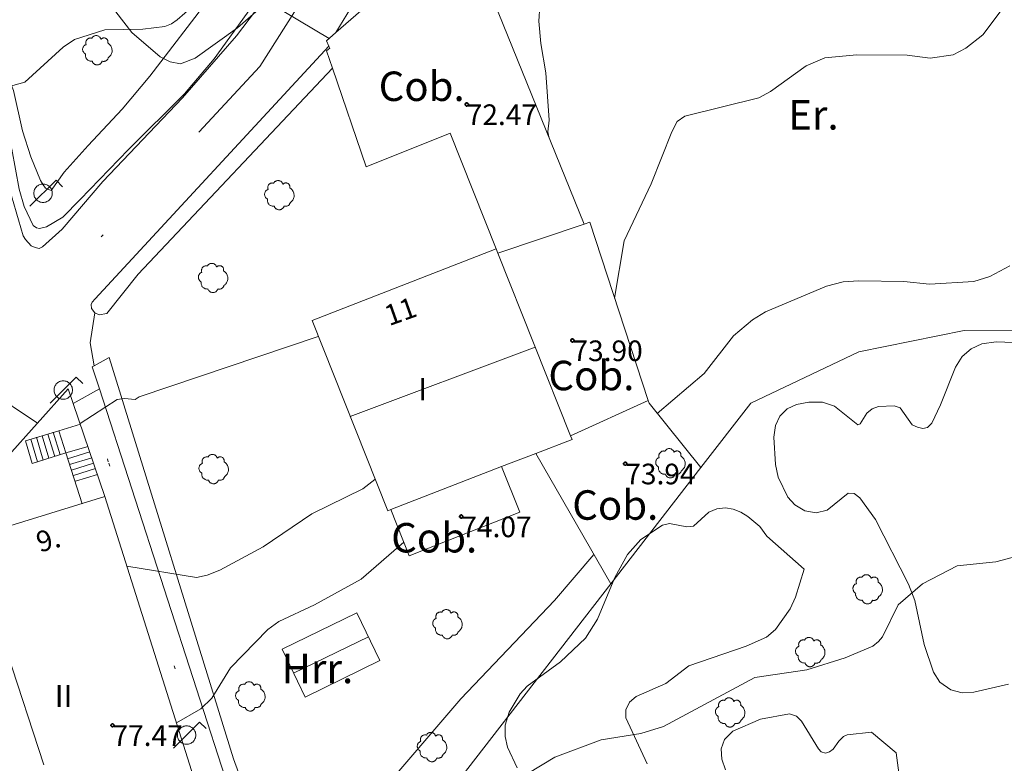
# Model space of a CAD drawing. Units: metres. Extents: x 549000 to 550002, y 4799000 to 4800001.
# Drawn here: x 549275 to 549308, y 4799259 to 4799285 of the extents above; entities that cross this region are included whole.
import ezdxf
from ezdxf.enums import TextEntityAlignment as Align

# ---------------------------------------------------------------- set-up
doc = ezdxf.new("R2010")
doc.units = ezdxf.units.M
doc.header["$MEASUREMENT"] = 0
doc.linetypes.add('DGN Style 1', pattern=[7.143299005044831, 0.01188568886030754, -7.131413316184523])
doc.linetypes.add('DGN Style 4', pattern=[19.02898786535237, 9.508551088246032, -4.754275544123016, 0.01188568886030754, -4.754275544123016])
for name, color, linetype, lineweight in [('01-001', 34, 'Continuous', 13), ('01-002', 33, 'Continuous', 0), ('01-013', 252, 'Continuous', 0), ('01-413', 252, 'Continuous', 0), ('04-004', 92, 'Continuous', 0), ('04-005', 113, 'Continuous', 0), ('04-013', 3, 'Continuous', 0), ('04-401', 3, 'Continuous', 0), ('05-008', 213, 'Continuous', 0), ('05-012', 62, 'DGN Style 1', 13), ('05-042', 254, 'DGN Style 4', 0), ('07-001', 1, 'Continuous', 13), ('07-005', 15, 'Continuous', 0), ('07-012', 56, 'Continuous', 0), ('07-022', 4, 'Continuous', 0), ('07-023', 4, 'Continuous', 0), ('07-024', 98, 'Continuous', 0), ('07-029', 30, 'Continuous', 0), ('07-030', 7, 'Continuous', 0), ('07-031', 4, 'Continuous', 0), ('07-040', 11, 'Continuous', 0), ('08-001', 11, 'Continuous', 0)]:
    doc.layers.add(name, color=color, linetype=linetype, lineweight=lineweight)
doc.styles.add('Style-INTL_ENGINEERING', font='INTL_ENGINEERING.shx')
doc.styles.add('Style-ITALICS', font='ITALICS.shx')

# ---------------------------------------------------------------- blocks, each defined once
blk = doc.blocks.new('08-001-01')
at = {"layer": '08-001', "color": 11, "linetype": 'Continuous', "lineweight": 0, "flags": 128}
for points in [[(-0.443149681086652, -0.4419999998062849), (0.4418503189226612, 0.4419999998062849), (0.6638503188733011, 0.2209999999031425)], [(0.3118503189180046, 0), (0.3118503189180046, 0.03299999982118607), (0.304850319866091, 0.06400000024586916), (0.2988503188826144, 0.09700000006705523), (0.2848503198474646, 0.1299999998882413), (0.2718503188807517, 0.1550000002607703), (0.2548503198195249, 0.1820000000298023), (0.2348503198008984, 0.2079999996349216), (0.2078503188677132, 0.2340000001713634), (0.181850318913348, 0.2539999997243285), (0.1558503188425675, 0.2730000000447035), (0.1298503198195249, 0.2860000003129244), (0.09685031895060092, 0.2989999996498227), (0.06385031889658421, 0.3059999998658895), (0.03185031889006495, 0.3119999999180436), (-0.001149681047536433, 0.3119999999180436), (-0.03414968110155314, 0.3119999999180436), (-0.06414968112949282, 0.3059999998658895), (-0.0971496810670942, 0.2989999996498227), (-0.1301496801897883, 0.2860000003129244), (-0.1551496800966561, 0.2730000000447035), (-0.1811496810987592, 0.2539999997243285), (-0.2071496810531244, 0.2340000001713634), (-0.234149681054987, 0.2079999996349216), (-0.2541496810736135, 0.1820000000298023), (-0.2721496811136603, 0.1550000002607703), (-0.2851496801013127, 0.1299999998882413), (-0.299149681115523, 0.09700000006705523), (-0.3051496801199391, 0.06400000024586916), (-0.3121496811509132, 0.03299999982118607), (-0.3121496811509132, 0), (-0.3121496811509132, -0.03299999982118607), (-0.3051496801199391, -0.06400000024586916), (-0.299149681115523, -0.09700000006705523), (-0.2851496801013127, -0.1299999998882413), (-0.2721496811136603, -0.1550000002607703), (-0.2541496810736135, -0.1820000000298023), (-0.234149681054987, -0.2079999996349216), (-0.2071496810531244, -0.2340000001713634), (-0.1811496810987592, -0.2539999997243285), (-0.1551496800966561, -0.2730000000447035), (-0.1301496801897883, -0.2860000003129244), (-0.0971496810670942, -0.2989999996498227), (-0.06414968112949282, -0.3059999998658895), (-0.03414968110155314, -0.3119999999180436), (-0.001149681047536433, -0.3119999999180436), (0.03185031889006495, -0.3119999999180436), (0.06385031889658421, -0.3059999998658895), (0.09685031895060092, -0.2989999996498227), (0.1298503198195249, -0.2860000003129244), (0.1558503188425675, -0.2730000000447035), (0.181850318913348, -0.2539999997243285), (0.2078503188677132, -0.2340000001713634), (0.2348503198008984, -0.2079999996349216), (0.2548503198195249, -0.1820000000298023), (0.2718503188807517, -0.1550000002607703), (0.2848503198474646, -0.1299999998882413), (0.2988503188826144, -0.09700000006705523), (0.304850319866091, -0.06400000024586916), (0.3118503189180046, -0.03299999982118607), (0.3118503189180046, 0)]]:
    blk.add_lwpolyline(points, dxfattribs=at)
blk = doc.blocks.new('04-004-01')
at = {"layer": '04-004', "color": 92, "linetype": 'Continuous', "lineweight": 0, "flags": 128}
for points in [[(-0.1889999998966232, 0.4059999994933605), (-0.2050000000745058, 0.4090000009164214), (-0.2200000000884756, 0.4090000009164214), (-0.2399999999906868, 0.4130000006407499), (-0.2560000000521541, 0.4090000009164214), (-0.271999999997206, 0.4059999994933605), (-0.2869999998947605, 0.401999999769032), (-0.3030000000726432, 0.3980000000447035), (-0.3190000000176951, 0.3859999999403954), (-0.3310000000055879, 0.3780000004917383), (-0.3429999999934807, 0.3659999994561076), (-0.3539999999338761, 0.3540000002831221), (-0.3660000001545995, 0.3430000003427267), (-0.3739999999525025, 0.3269999995827675), (-0.3819999999832362, 0.3109999997541308), (-0.3860000000568107, 0.2949999999254942), (-0.3900000000139698, 0.2800000002607703), (-0.393999999971129, 0.2640000004321337), (-0.393999999971129, 0.248000000603497), (-0.3900000000139698, 0.2280000010505319), (-0.3900000000139698, 0.2130000004544854), (-0.3819999999832362, 0.1969999996945262), (-0.3819999999832362, 0.1929999999701977)], [(0.121999999973923, 0.3700000001117587), (0.1180000000167638, 0.3859999999403954), (0.1099999999860302, 0.401999999769032), (0.09799999999813735, 0.4169999994337559), (0.09100000001490116, 0.4330000011250377), (0.07899999991059303, 0.4450000002980232), (0.06300000008195639, 0.4569999994710088), (0.05099999997764826, 0.4690000005066395), (0.03499999991618097, 0.4759999997913837), (0.02000000001862645, 0.4840000001713634), (0, 0.4880000008270144), (-0.01600000017788261, 0.4919999996200204), (-0.03100000007543713, 0.4919999996200204), (-0.05100000009406358, 0.4919999996200204), (-0.06700000003911555, 0.4919999996200204), (-0.08699999994132668, 0.4880000008270144), (-0.1019999999552965, 0.4840000001713634), (-0.1180000001331791, 0.4759999997913837), (-0.1339999999618158, 0.465000000782311), (-0.1500000000232831, 0.4569999994710088), (-0.1610000000800937, 0.4450000002980232), (-0.1729999999515712, 0.4290000004693866), (-0.1809999999823049, 0.4169999994337559), (-0.1889999998966232, 0.4059999994933605)], [(0.3539999999338761, 0.2399999992921948), (0.3580000000074506, 0.2559999991208315), (0.3580000000074506, 0.2680000010877848), (0.3580000000074506, 0.2830000007525086), (0.3580000000074506, 0.2949999999254942), (0.3539999999338761, 0.3109999997541308), (0.3499999999767169, 0.3230000007897615), (0.3460000000195578, 0.3390000006183982), (0.3389999999199063, 0.349999999627471), (0.3310000001220033, 0.3619999997317791), (0.3189999999012798, 0.3739999998360872), (0.306999999913387, 0.3819999992847443), (0.2989999998826534, 0.3899999996647239), (0.2830000000540167, 0.3980000000447035), (0.271999999997206, 0.4059999994933605), (0.2600000000093132, 0.4090000009164214), (0.2439999998314306, 0.4130000006407499), (0.228000000002794, 0.4130000006407499), (0.2169999999459833, 0.4130000006407499), (0.2010000000009313, 0.4130000006407499), (0.1889999998966232, 0.4090000009164214), (0.1730000000679865, 0.4059999994933605), (0.1610000000800937, 0.3980000000447035), (0.1499999999068677, 0.394000000320375), (0.1379999999189749, 0.3819999992847443), (0.1260000000474975, 0.3739999998360872), (0.121999999973923, 0.3700000001117587)], [(-0.3780000001424924, 0.1929999999701977), (-0.393999999971129, 0.1849999995902181), (-0.4130000000586733, 0.1769999992102385), (-0.42899999988731, 0.1689999997615814), (-0.4409999999916181, 0.1569999996572733), (-0.4569999999366701, 0.1419999999925494), (-0.465000000083819, 0.1299999998882413), (-0.4760000001406297, 0.1140000000596046), (-0.4839999999385327, 0.098000000230968), (-0.4919999999692664, 0.07900000084191561), (-0.4960000000428408, 0.06300000101327896), (-0.5, 0.04300000052899122), (-0.5, 0.02400000020861626), (-0.5, 0.00800000037997961), (-0.4960000000428408, -0.01200000010430813), (-0.4919999999692664, -0.03099999949336052), (-0.4839999999385327, -0.04699999932199717), (-0.4760000001406297, -0.06300000008195639), (-0.465000000083819, -0.07899999991059303), (-0.4569999999366701, -0.09400000050663948), (-0.4409999999916181, -0.105999999679625), (-0.42899999988731, -0.1180000007152557), (-0.4130000000586733, -0.1300000008195639), (-0.4020000000018626, -0.1340000005438924)], [(0.3699999999953434, -0.2599999997764826), (0.393999999971129, -0.2400000002235174), (0.4169999998994172, -0.2199999997392297), (0.4370000000344589, -0.1969999996945262), (0.4569999999366701, -0.1730000004172325), (0.4719999999506399, -0.1460000006482005), (0.4839999999385327, -0.1180000007152557), (0.4919999999692664, -0.08699999935925007), (0.4999999998835847, -0.05900000035762787), (0.4999999998835847, -0.02800000086426735), (0.4999999998835847, 0.003999999724328518), (0.4960000001592562, 0.03499999921768904), (0.4919999999692664, 0.06300000101327896), (0.4799999999813735, 0.09400000050663948), (0.4689999999245629, 0.1219999995082617), (0.4529999999795109, 0.150000000372529), (0.4330000000772998, 0.1730000004172325), (0.4130000000586733, 0.1969999996945262), (0.3900000000139698, 0.2169999992474914), (0.3660000000381842, 0.2319999989122152), (0.3539999999338761, 0.2399999992921948)], [(-0.4020000000018626, -0.1340000005438924), (-0.4060000000754371, -0.1540000010281801), (-0.4060000000754371, -0.177000000141561), (-0.4060000000754371, -0.1969999996945262), (-0.4020000000018626, -0.2170000001788139), (-0.393999999971129, -0.2400000002235174), (-0.3860000000568107, -0.2599999997764826), (-0.3780000001424924, -0.2759999996051192), (-0.3660000001545995, -0.2950000008568168), (-0.3539999999338761, -0.3109999997541308), (-0.3389999999199063, -0.3269999995827675), (-0.3190000000176951, -0.3390000006183982), (-0.3030000000726432, -0.3500000005587935), (-0.2830000000540167, -0.3580000009387732), (-0.2639999999664724, -0.3660000003874302), (-0.2439999999478459, -0.3740000007674098), (-0.2239999999292195, -0.3740000007674098), (-0.2010000001173466, -0.3780000004917383), (-0.1809999999823049, -0.3740000007674098), (-0.1729999999515712, -0.3740000007674098)], [(0.1610000000800937, -0.3740000007674098), (0.1770000000251457, -0.3780000004917383), (0.1929999999701977, -0.3820000002160668), (0.2129999999888241, -0.3820000002160668), (0.228000000002794, -0.3820000002160668), (0.2439999998314306, -0.3780000004917383), (0.2600000000093132, -0.3740000007674098), (0.2760000000707805, -0.3700000001117587), (0.2910000000847504, -0.3619999997317791), (0.306999999913387, -0.3540000002831221), (0.3189999999012798, -0.3430000012740493), (0.3310000001220033, -0.3310000002384186), (0.3430000001098961, -0.319000001065433), (0.3499999999767169, -0.3030000012367964), (0.3580000000074506, -0.2909999992698431), (0.3660000000381842, -0.2759999996051192), (0.3699999999953434, -0.2599999997764826)], [(-0.1729999999515712, -0.3740000007674098), (-0.1689999999944121, -0.3900000005960464), (-0.1610000000800937, -0.4089999999850988), (-0.1500000000232831, -0.4249999998137355), (-0.1380000000353903, -0.4369999999180436), (-0.1260000000474975, -0.4530000006780028), (-0.1139999999431893, -0.4649999998509884), (-0.09799999999813735, -0.4719999991357327), (-0.08299999998416752, -0.4840000011026859), (-0.06700000003911555, -0.4880000008270144), (-0.0470000000204891, -0.4959999993443489), (-0.03100000007543713, -0.5000000009313226), (-0.01199999998789281, -0.5000000009313226), (0.003999999957159162, -0.5000000009313226), (0.02399999997578561, -0.5000000009313226), (0.03899999987334013, -0.4959999993443489), (0.05899999989196658, -0.4880000008270144), (0.0750000000698492, -0.4800000004470348), (0.09100000001490116, -0.4719999991357327), (0.106000000028871, -0.4609999991953373), (0.1180000000167638, -0.4490000000223517), (0.1300000000046566, -0.4330000001937151), (0.1419999998761341, -0.421000000089407), (0.1499999999068677, -0.4059999994933605), (0.1569999998901039, -0.3859999999403954), (0.1610000000800937, -0.3740000007674098)]]:
    blk.add_lwpolyline(points, dxfattribs=at)
blk = doc.blocks.new('01-013-01')
at = {"layer": '01-013', "color": 252, "linetype": 'Continuous', "lineweight": 0, "flags": 128}
blk.add_lwpolyline([(0.04889073851518333, 0.01787021290510893), (0.04889073851518333, 0.03287021350115538), (0.03389073850121349, 0.05087021272629499), (0.01589073846116662, 0.05087021272629499), (0.01589073846116662, 0.06587021332234144), (-0.01710926159285009, 0.06587021332234144), (-0.01710926159285009, 0.05087021272629499), (-0.03510926151648164, 0.05087021272629499), (-0.05010926153045148, 0.03287021350115538), (-0.05010926153045148, 0.01787021290510893), (-0.06810926157049835, 0.01787021290510893), (-0.06810926157049835, -0.01812978647649288), (-0.05010926153045148, -0.01812978647649288), (-0.05010926153045148, -0.03312978707253933), (-0.03510926151648164, -0.05112978722900152), (-0.01710926159285009, -0.05112978722900152), (-0.01710926159285009, -0.0661297868937254), (0.01589073846116662, -0.0661297868937254), (0.01589073846116662, -0.05112978722900152), (0.03389073850121349, -0.05112978722900152), (0.04889073851518333, -0.03312978707253933), (0.04889073851518333, -0.01812978647649288), (0.06689073843881488, -0.01812978647649288), (0.06689073843881488, 0.01787021290510893), (0.04889073851518333, 0.01787021290510893), (0.04489073844160885, 0.01187021285295486), (0.03289073845371604, 0.01187021285295486), (0.03289073845371604, 0.02187021356076002), (0.02289073844440281, 0.03387021273374557), (0.01089073845651001, 0.03387021273374557), (0.01089073845651001, 0.04387021344155073), (-0.01110926154069602, 0.04387021344155073), (-0.01110926154069602, 0.03387021273374557), (-0.02310926152858883, 0.03387021273374557), (-0.03310926153790206, 0.02187021356076002), (-0.03310926153790206, 0.01187021285295486), (-0.04510926152579486, 0.01187021285295486), (-0.04510926152579486, -0.01212978642433882), (-0.03310926153790206, -0.01212978642433882), (-0.03310926153790206, -0.02212978713214397), (-0.02310926152858883, -0.0341297872364521), (-0.01110926154069602, -0.0341297872364521), (-0.01110926154069602, -0.04412978701293468), (0.01089073845651001, -0.04412978701293468), (0.01089073845651001, -0.0341297872364521), (0.02289073844440281, -0.0341297872364521), (0.03289073845371604, -0.02212978713214397), (0.03289073845371604, -0.01212978642433882), (0.04489073844160885, -0.01212978642433882), (0.04489073844160885, 0.01187021285295486)], dxfattribs=at)
blk = doc.blocks.new('04-004-01_1')
at = {"layer": '04-004', "color": 92, "linetype": 'Continuous', "lineweight": 0, "flags": 128}
for points in [[(-0.1890000000130385, 0.4059999994933605), (-0.2049999999580905, 0.4089999999850988), (-0.2199999999720603, 0.4089999999850988), (-0.2399999999906868, 0.4129999997094274), (-0.2560000000521541, 0.4089999999850988), (-0.271999999997206, 0.4059999994933605), (-0.2870000000111759, 0.401999999769032), (-0.3029999999562278, 0.3980000000447035), (-0.3190000000176951, 0.3859999999403954), (-0.3310000000055879, 0.3779999995604157), (-0.3429999999934807, 0.3659999994561076), (-0.3540000000502914, 0.3539999993517995), (-0.3660000000381842, 0.3429999994114041), (-0.3739999999525025, 0.3269999995827675), (-0.3819999999832362, 0.3109999997541308), (-0.3860000000568107, 0.2949999999254942), (-0.3900000000139698, 0.2799999993294477), (-0.393999999971129, 0.2639999995008111), (-0.393999999971129, 0.2479999996721745), (-0.3900000000139698, 0.2280000001192093), (-0.3900000000139698, 0.2129999995231628), (-0.3819999999832362, 0.1969999996945262), (-0.3819999999832362, 0.1929999999701977)], [(0.121999999973923, 0.3700000001117587), (0.1180000000167638, 0.3859999999403954), (0.1099999999860302, 0.401999999769032), (0.09799999999813735, 0.4169999994337559), (0.09100000001490116, 0.4330000001937151), (0.07900000002700835, 0.4449999993667006), (0.06299999996554106, 0.4569999994710088), (0.05099999997764826, 0.4689999995753169), (0.03500000003259629, 0.4759999997913837), (0.02000000001862645, 0.4840000001713634), (0, 0.4879999998956919), (-0.01599999994505197, 0.4919999996200204), (-0.03099999995902181, 0.4919999996200204), (-0.05099999997764826, 0.4919999996200204), (-0.06700000003911555, 0.4919999996200204), (-0.087000000057742, 0.4879999998956919), (-0.1019999999552965, 0.4840000001713634), (-0.1180000000167638, 0.4759999997913837), (-0.1339999999618158, 0.4649999998509884), (-0.1500000000232831, 0.4569999994710088), (-0.1609999999636784, 0.4449999993667006), (-0.1729999999515712, 0.428999999538064), (-0.1809999999823049, 0.4169999994337559), (-0.1890000000130385, 0.4059999994933605)], [(0.3540000000502914, 0.2399999992921948), (0.3580000000074506, 0.2560000000521541), (0.3580000000074506, 0.2680000001564622), (0.3580000000074506, 0.2829999998211861), (0.3580000000074506, 0.2949999999254942), (0.3540000000502914, 0.3109999997541308), (0.3499999999767169, 0.322999999858439), (0.3460000000195578, 0.3389999996870756), (0.3390000000363216, 0.349999999627471), (0.3310000000055879, 0.3619999997317791), (0.3190000000176951, 0.3739999998360872), (0.3070000000298023, 0.3819999992847443), (0.2989999999990687, 0.3899999996647239), (0.2830000000540167, 0.3980000000447035), (0.271999999997206, 0.4059999994933605), (0.2600000000093132, 0.4089999999850988), (0.2439999999478459, 0.4129999997094274), (0.228000000002794, 0.4129999997094274), (0.2169999999459833, 0.4129999997094274), (0.2010000000009313, 0.4129999997094274), (0.1890000000130385, 0.4089999999850988), (0.1729999999515712, 0.4059999994933605), (0.1609999999636784, 0.3980000000447035), (0.1500000000232831, 0.3939999993890524), (0.1380000000353903, 0.3819999992847443), (0.1260000000474975, 0.3739999998360872), (0.121999999973923, 0.3700000001117587)], [(-0.378000000026077, 0.1929999999701977), (-0.393999999971129, 0.1849999995902181), (-0.4130000000586733, 0.177000000141561), (-0.4290000000037253, 0.1689999997615814), (-0.4409999999916181, 0.1569999996572733), (-0.4570000000530854, 0.1419999999925494), (-0.4649999999674037, 0.1299999998882413), (-0.4760000000242144, 0.1140000000596046), (-0.484000000054948, 0.09799999929964542), (-0.4919999999692664, 0.07899999991059303), (-0.4960000000428408, 0.06300000008195639), (-0.5, 0.04299999959766865), (-0.5, 0.02399999927729368), (-0.5, 0.007999999448657036), (-0.4960000000428408, -0.01200000010430813), (-0.4919999999692664, -0.03100000042468309), (-0.484000000054948, -0.04700000025331974), (-0.4760000000242144, -0.06300000008195639), (-0.4649999999674037, -0.07899999991059303), (-0.4570000000530854, -0.09400000050663948), (-0.4409999999916181, -0.1060000006109476), (-0.4290000000037253, -0.1180000007152557), (-0.4130000000586733, -0.1299999998882413), (-0.4020000000018626, -0.1340000005438924)], [(0.3699999999953434, -0.2600000007078052), (0.393999999971129, -0.2400000002235174), (0.4170000000158325, -0.2200000006705523), (0.4370000000344589, -0.1970000006258488), (0.4570000000530854, -0.1730000004172325), (0.4719999999506399, -0.1460000006482005), (0.484000000054948, -0.1180000007152557), (0.4919999999692664, -0.08700000029057264), (0.5, -0.05900000035762787), (0.5, -0.02799999993294477), (0.5, 0.003999999724328518), (0.4960000000428408, 0.03500000014901161), (0.4919999999692664, 0.06300000008195639), (0.4799999999813735, 0.0939999995753169), (0.4690000000409782, 0.1219999995082617), (0.4529999999795109, 0.1499999994412065), (0.4329999999608845, 0.1729999994859099), (0.412999999942258, 0.1969999996945262), (0.3900000000139698, 0.2170000001788139), (0.3660000000381842, 0.2319999998435378), (0.3540000000502914, 0.2399999992921948)], [(-0.4020000000018626, -0.1340000005438924), (-0.4059999999590218, -0.1540000000968575), (-0.4059999999590218, -0.177000000141561), (-0.4059999999590218, -0.1970000006258488), (-0.4020000000018626, -0.2170000001788139), (-0.393999999971129, -0.2400000002235174), (-0.3860000000568107, -0.2600000007078052), (-0.378000000026077, -0.2760000005364418), (-0.3660000000381842, -0.2949999999254942), (-0.3540000000502914, -0.3110000006854534), (-0.3390000000363216, -0.3270000005140901), (-0.3190000000176951, -0.3390000006183982), (-0.3029999999562278, -0.3500000005587935), (-0.2830000000540167, -0.3580000000074506), (-0.2639999999664724, -0.3660000003874302), (-0.2439999999478459, -0.3739999998360872), (-0.2240000000456348, -0.3739999998360872), (-0.2010000000009313, -0.3780000004917383), (-0.1809999999823049, -0.3739999998360872), (-0.1729999999515712, -0.3739999998360872)], [(0.1609999999636784, -0.3739999998360872), (0.1770000000251457, -0.3780000004917383), (0.1929999999701977, -0.3820000002160668), (0.2129999999888241, -0.3820000002160668), (0.228000000002794, -0.3820000002160668), (0.2439999999478459, -0.3780000004917383), (0.2600000000093132, -0.3739999998360872), (0.2759999999543652, -0.3700000001117587), (0.290999999968335, -0.3620000006631017), (0.3070000000298023, -0.3540000002831221), (0.3190000000176951, -0.3430000003427267), (0.3310000000055879, -0.3310000002384186), (0.3429999999934807, -0.3190000001341105), (0.3499999999767169, -0.3030000003054738), (0.3580000000074506, -0.2910000002011657), (0.3660000000381842, -0.2760000005364418), (0.3699999999953434, -0.2600000007078052)], [(-0.1729999999515712, -0.3739999998360872), (-0.1689999999944121, -0.3900000005960464), (-0.1609999999636784, -0.4089999999850988), (-0.1500000000232831, -0.4249999998137355), (-0.1380000000353903, -0.4369999999180436), (-0.1260000000474975, -0.4530000006780028), (-0.1140000000596046, -0.4649999998509884), (-0.09799999999813735, -0.4720000000670552), (-0.08299999998416752, -0.4840000001713634), (-0.06700000003911555, -0.4879999998956919), (-0.0470000000204891, -0.4960000002756715), (-0.03099999995902181, -0.5), (-0.01199999998789281, -0.5), (0.003999999957159162, -0.5), (0.02399999997578561, -0.5), (0.03899999998975545, -0.4960000002756715), (0.0590000000083819, -0.4879999998956919), (0.07499999995343387, -0.4800000004470348), (0.09100000001490116, -0.4720000000670552), (0.106000000028871, -0.4610000001266599), (0.1180000000167638, -0.4490000000223517), (0.1300000000046566, -0.4330000001937151), (0.1419999999925494, -0.421000000089407), (0.1500000000232831, -0.4060000004246831), (0.1570000000065193, -0.3859999999403954), (0.1609999999636784, -0.3739999998360872)]]:
    blk.add_lwpolyline(points, dxfattribs=at)

msp = doc.modelspace()

# ---------------------------------------------------------------- linework, layer by layer
at = {"layer": '01-001', "flags": 128}
for points, elevation in [([(549285.52, 4799284.052), (549282.9720000001, 4799285.581), (549282.263, 4799285.488), (549281.705, 4799285.32), (549281.232, 4799285.315), (549280.878, 4799285.139), (549280.363, 4799284.688), (549280.1630000001, 4799284.552), (549279.937, 4799284.457), (549279.189, 4799284.374), (549277.906, 4799284.352), (549276.878, 4799284.02), (549276.4890000001, 4799283.757), (549275.189, 4799282.574), (549271.22, 4799281.474)], 70), ([(549291.778, 4799258.799), (549293.178, 4799259.652), (549294.7490000001, 4799260.236), (549296.105, 4799260.457), (549296.872, 4799260.688), (549299.9720000001, 4799262.352), (549301.732, 4799262.62), (549303.032, 4799263.02), (549303.9720000001, 4799263.415), (549304.1630000001, 4799263.574), (549304.305, 4799263.736), (549304.832, 4799264.82), (549305.6630000001, 4799265.539), (549306.837, 4799266.152), (549308.149, 4799266.281), (549308.878, 4799266.481)], 75)]:
    msp.add_lwpolyline(points, dxfattribs=dict(at, elevation=elevation))
at = {"layer": '01-002', "flags": 128}
for points, elevation in [([(549292.672, 4799285.157), (549292.637, 4799284.639), (549292.705, 4799283.888), (549292.878, 4799282.881), (549292.9890000001, 4799281.281), (549292.937, 4799280.888), (549292.9720000001, 4799280.715)], 71), ([(549308.437, 4799285.139), (549307.711, 4799284.174), (549307.132, 4799283.72), (549306.705, 4799283.499), (549305.92, 4799283.388), (549305.137, 4799283.481), (549303.437, 4799283.499), (549302.349, 4799283.399), (549301.711, 4799283.12), (549300.505, 4799282.252), (549300.111, 4799282.039), (549297.589, 4799281.42), (549297.337, 4799281.233), (549297.149, 4799280.888), (549296.449, 4799279.115), (549295.532, 4799277.181), (549295.205, 4799275.233)], 72), ([(549296.649, 4799271.32), (549298.2490000001, 4799272.681), (549299.2490000001, 4799273.952000001), (549299.889, 4799274.499), (549300.337, 4799274.774), (549302.406, 4799275.639), (549302.9720000001, 4799275.788), (549303.505, 4799275.82), (549305.032, 4799275.799), (549305.905, 4799275.715), (549307.406, 4799275.799), (549307.949, 4799275.974), (549308.632, 4799276.339)], 73), ([(549285.149, 4799273.933), (549279.063, 4799271.888), (549278.937, 4799271.799), (549278.572, 4799271.833), (549278.3200000001, 4799271.799), (549277.063, 4799270.981)], 71), ([(549275.611, 4799270.988), (549272.232, 4799273.252)], 71), ([(549287.072, 4799269.081), (549286.6630000001, 4799268.757), (549284.932, 4799267.915), (549283.278, 4799266.788), (549281.811, 4799265.999), (549281.372, 4799265.833), (549281.02, 4799265.757), (549278.649, 4799266.139)], 72), ([(549280.332, 4799260.815), (549281.1630000001, 4799261.288), (549281.537, 4799261.652), (549282.172, 4799262.681), (549283.437, 4799263.988), (549283.811, 4799264.252), (549285.02, 4799264.82), (549286.605, 4799265.699), (549288.049, 4799266.952000001)], 73), ([(549294.505, 4799266.533), (549293.172, 4799264.974), (549289.9890000001, 4799261.633), (549287.7490000001, 4799259.02), (549286.605, 4799257.939), (549286.049, 4799257.581), (549285.763, 4799257.474), (549284.978, 4799257.288), (549284.111, 4799256.933), (549283.305, 4799256.857), (549282.72, 4799256.588), (549281.763, 4799256.288)], 74)]:
    msp.add_lwpolyline(points, dxfattribs=dict(at, elevation=elevation))
at = {"layer": '04-005'}
for points in [[(549283.12, 4799285.033, 72.231), (549282.405, 4799284.42, 72.226), (549280.9720000001, 4799283.388, 72.183), (549280.4720000001, 4799283.188, 72.126), (549280.12, 4799283.257, 72.099), (549279.778, 4799283.433, 72.072), (549278.8200000001, 4799284.252, 71.97200000000001), (549278.278, 4799284.957, 71.883)], [(549308.578, 4799262.133, 77.243), (549307.406, 4799261.857, 77.366), (549307.005, 4799261.839, 77.405), (549306.62, 4799261.939, 77.426), (549306.2490000001, 4799262.199, 77.383), (549306.032, 4799262.533, 77.343), (549305.72, 4799263.474, 77.183), (549305.405, 4799264.974, 77.066), (549305.189, 4799265.52, 76.999), (549304.072, 4799267.72, 76.614), (549303.532, 4799268.457, 76.46600000000001), (549303.337, 4799268.599, 76.405), (549303.137, 4799268.615, 76.372), (549302.42, 4799268.039, 76.414), (549302.049, 4799267.952000001, 76.47200000000001), (549301.672, 4799268.015, 76.526), (549301.332, 4799268.215, 76.583), (549301.089, 4799268.474, 76.626), (549300.763, 4799269.157, 76.605), (549300.672, 4799269.588, 76.566), (549300.611, 4799270.515, 76.5), (549300.672, 4799270.915, 76.47200000000001), (549300.8200000001, 4799271.233, 76.443), (549301.063, 4799271.474, 76.405), (549301.389, 4799271.62, 76.372), (549301.805, 4799271.699, 76.357), (549302.263, 4799271.699, 76.343), (549302.678, 4799271.574, 76.343), (549303.463, 4799270.939, 76.305), (549303.549, 4799270.974, 76.283), (549303.772, 4799271.333, 76.257), (549303.949, 4799271.474, 76.243), (549304.172, 4799271.557, 76.214), (549304.705, 4799271.581, 76.183), (549304.906, 4799271.515, 76.157), (549305.311, 4799270.939, 76.072), (549305.4890000001, 4799270.852, 76.066), (549305.672, 4799270.815, 76.043), (549305.837, 4799270.839, 76.031), (549305.978, 4799270.988, 76.026), (549306.278, 4799271.615, 76.031), (549306.778, 4799272.888, 76.205), (549307.011, 4799273.252, 76.257), (549307.311, 4799273.52, 76.305), (549307.678, 4799273.681, 76.366), (549308.1630000001, 4799273.752, 76.426), (549309.049, 4799273.715, 76.531)], [(549291.906, 4799259.288, 76.805), (549291.572, 4799259.988, 76.799), (549291.4890000001, 4799260.357, 76.799), (549291.4890000001, 4799260.736, 76.799), (549291.632, 4799261.181, 76.799), (549292.005, 4799261.799, 76.799), (549292.237, 4799262.057, 76.799), (549293.372, 4799262.888, 76.799), (549294.22, 4799263.688, 76.799), (549294.632, 4799264.333, 76.799), (549295.22, 4799265.757, 76.799), (549295.649, 4799266.533, 76.799), (549296.105, 4799267.039, 76.799), (549296.832, 4799267.533, 76.799), (549297.078, 4799267.581, 76.799), (549297.6630000001, 4799267.474, 76.799), (549297.889, 4799267.499, 76.799), (549298.405, 4799267.974, 76.799), (549298.678, 4799268.081, 76.799), (549298.9720000001, 4799268.115, 76.799), (549299.232, 4799268.074, 76.799), (549299.4890000001, 4799267.974, 76.799), (549299.737, 4799267.82, 76.799), (549300.137, 4799267.488, 76.799), (549300.372, 4799267.157, 76.799), (549301.649, 4799266.033, 77.157)], [(549301.649, 4799266.033, 77.157), (549301.349, 4799265.081, 76.96600000000001), (549301.172, 4799264.688, 76.905), (549300.672, 4799263.981, 76.783), (549300.363, 4799263.72, 76.731), (549299.678, 4799263.42, 76.657), (549297.732, 4799262.752, 76.583), (549296.949, 4799262.157, 76.605), (549295.937, 4799261.715, 76.626), (549295.711, 4799261.515, 76.672), (549295.589, 4799261.257, 76.731), (549295.589, 4799260.981, 76.783), (549296.311, 4799259.42, 77.083)], [(549298.978, 4799259.22, 77.45700000000001), (549298.849, 4799259.588, 77.443), (549298.832, 4799259.939, 77.443), (549298.937, 4799260.252, 77.443), (549299.22, 4799260.533, 77.443), (549300.1630000001, 4799260.939, 77.443), (549301.149, 4799261.12, 77.443), (549301.389, 4799261.039, 77.443), (549301.549, 4799260.874, 77.443), (549302.132, 4799259.939, 77.443), (549302.22, 4799259.833, 77.443), (549302.372, 4799259.788, 77.443), (549302.505, 4799259.833, 77.443), (549302.632, 4799259.92, 77.443), (549302.8200000001, 4799260.199, 77.443), (549302.978, 4799260.352, 77.443), (549303.105, 4799260.415, 77.443), (549303.932, 4799260.499, 77.183)], [(549303.932, 4799260.499, 77.183), (549304.772, 4799259.799, 76.983), (549304.863, 4799259.12, 76.905)]]:
    msp.add_polyline3d(points, dxfattribs=at)
at = {"layer": '04-013', "extrusion": (-0.0866451362778518, 0.155049191234051, 0.9840997757631383), "elevation": 696602.1554759074, "flags": 128}
msp.add_lwpolyline([(-2820675.862549401, -3859177.67449146), (-2820676.015699632, -3859178.457076284), (-2820676.093597001, -3859178.457076284)], dxfattribs=at)
at = {"layer": '04-013'}
for points in [[(549283.032, 4799285.315, 71.399), (549281.611, 4799283.357, 71.414), (549280.611, 4799282.174, 71.483), (549278.711, 4799280.288, 71.731), (549277.063, 4799278.588, 71.843), (549276.4720000001, 4799277.981, 71.95700000000001), (549275.92, 4799277.657, 71.983), (549275.689, 4799277.599, 71.983), (549275.578, 4799277.62, 71.983), (549275.4720000001, 4799277.699, 71.983), (549275.1630000001, 4799278.352, 71.97200000000001), (549274.9890000001, 4799278.933, 71.97200000000001), (549274.7490000001, 4799280.299, 71.772), (549274.578, 4799280.888, 71.726), (549274.332, 4799281.581, 71.557), (549273.872, 4799282.415, 71.272), (549273.62, 4799283.033, 71.131), (549273.089, 4799284.481, 70.926), (549272.649, 4799285.736, 69.383)], [(549273.363, 4799285.736, 70.872), (549273.92, 4799284.499, 70.872), (549274.805, 4799282.288, 71.45700000000001), (549275.111, 4799280.915, 71.805), (549275.389, 4799280.039, 72.083), (549275.72, 4799279.236, 72.31400000000001), (549275.805, 4799279.081, 72.331), (549275.889, 4799278.974, 72.32600000000001), (549276.078, 4799278.888, 72.305), (549276.52, 4799279.515, 72.183), (549277.337, 4799280.42, 72.043), (549278.4890000001, 4799281.652, 71.743), (549279.432, 4799282.774, 71.566), (549281.478, 4799285.452000001, 71.31400000000001)], [(549277.563, 4799274.736, 72.105), (549277.449, 4799274.881, 72.105), (549277.437, 4799275.02, 72.105), (549277.478, 4799275.099, 72.105), (549277.572, 4799275.215, 72.105), (549285.508, 4799283.789, 71.705)], [(549285.634, 4799283.044, 71.683), (549279.037, 4799276.052, 72.066), (549277.9720000001, 4799274.72, 72.126), (549277.705, 4799274.674, 72.105), (549277.563, 4799274.736, 72.105)], [(549277.546, 4799272.937, 72.143), (549278.049, 4799273.22, 72.143), (549282.272, 4799259.599, 74.414), (549282.689, 4799258.452000001, 74.631), (549282.932, 4799257.799, 74.831), (549283.105, 4799257.552, 74.95700000000001), (549283.289, 4799257.357, 75.057), (549283.52, 4799257.215, 75.166), (549283.649, 4799257.152, 75.214), (549283.805, 4799257.12, 75.266), (549284.572, 4799257.12, 75.514), (549285.3200000001, 4799257.174, 75.631), (549286.689, 4799257.039, 75.82600000000001), (549286.9720000001, 4799256.957, 75.81400000000001), (549287.237, 4799256.833, 75.82600000000001), (549287.89, 4799256.256, 75.81400000000001)], [(549287.372, 4799255.588, 76.526), (549287.063, 4799256.057, 75.97200000000001), (549286.678, 4799256.281, 75.931), (549286.1630000001, 4799256.433, 75.899), (549285.211, 4799256.515, 75.766), (549284.063, 4799256.481, 75.605), (549283.406, 4799256.552, 75.47200000000001), (549283.111, 4799256.652, 75.405), (549282.978, 4799256.715, 75.366), (549282.849, 4799256.799, 75.31400000000001), (549282.637, 4799257.115, 75.205), (549282.111, 4799258.581, 74.81400000000001), (549277.72, 4799272.152, 72.282)]]:
    msp.add_polyline3d(points, dxfattribs=at)
at = {"layer": '05-008', "extrusion": (0.01298517990869068, 0.02143601876862083, 0.9996858917690549), "elevation": 110080.0426041913, "flags": 128}
msp.add_lwpolyline([(2016778.723837151, -4388089.576767977), (2016778.723837151, -4388091.970804108)], dxfattribs=at)
at = {"layer": '05-008', "elevation": 71.143, "flags": 128}
msp.add_lwpolyline([(549276.833, 4799271.657), (549277.72, 4799272.152)], dxfattribs=at)
at = {"layer": '05-008'}
msp.add_polyline3d([(549274.248, 4799280.335, 70.214), (549275.132, 4799277.357, 70.599), (549275.205, 4799277.233, 70.626), (549275.405, 4799277.015, 70.672), (549275.532, 4799276.952000001, 70.683), (549275.672, 4799276.92, 70.699), (549275.789, 4799276.974, 70.699), (549276.449, 4799277.574, 70.683), (549277.837, 4799279.199, 70.531), (549280.537, 4799282.039, 70.257), (549282.372, 4799284.139, 70.105), (549283.478, 4799285.615, 69.926)], dxfattribs=at)
at = {"layer": '05-012'}
msp.add_polyline3d([(549296.4890000001, 4799242.074, 76.772), (549295.372, 4799243.736, 76.566), (549294.272, 4799245.199, 76.299), (549293.52, 4799246.133, 76.172), (549292.578, 4799247.274, 76.172), (549291.572, 4799248.374, 76.114), (549289.889, 4799249.999, 75.843), (549289.011, 4799251.133, 75.705), (549288.105, 4799252.615, 75.45700000000001), (549287.478, 4799254.188, 75.172), (549287.063, 4799254.999, 74.96600000000001), (549286.22, 4799255.715, 74.631), (549286.105, 4799255.788, 74.583), (549285.832, 4799255.874, 74.514), (549284.078, 4799255.781, 74.231), (549283.111, 4799255.757, 74.157), (549282.905, 4799255.815, 74.143), (549282.711, 4799255.899, 74.105), (549282.42, 4799256.174, 74.072), (549280.289, 4799262.652, 72.666), (549278.02, 4799269.681, 71.666), (549277.272, 4799271.899, 71.143)], dxfattribs=at)
at = {"layer": '05-042', "flags": 128}
msp.add_lwpolyline([(549335.694, 4799338.560000001), (549305.679, 4799322.097), (549288.363, 4799307.656), (549285.476, 4799300.147), (549286.3420000001, 4799291.771), (549286.631, 4799288.594000001), (549283.1680000001, 4799283.106), (549275.375, 4799274.731), (549268.16, 4799266.066), (549265.274, 4799263.755), (549254.596, 4799257.979), (549248.535, 4799256.246), (549241.031, 4799256.246), (549237.279, 4799258.268), (549232.084, 4799263.178), (549227.4670000001, 4799266.644), (549221.117, 4799267.799)], dxfattribs=at)
at = {"layer": '07-001', "extrusion": (0.03137286543854631, 0.01221394025550571, 0.9994331208127984), "elevation": 75924.87811945402, "flags": 128}
msp.add_lwpolyline([(4273025.646576089, -2251718.616543361), (4273025.64657609, -2251725.329436627)], dxfattribs=at)
at = {"layer": '07-001', "extrusion": (-0.002248392031490727, 0.005639409521607889, 0.9999815707269413), "elevation": 25904.06463520206, "flags": 128}
msp.add_lwpolyline([(549289.9669310087, 4799207.14642588), (549290.0279331029, 4799206.993423448)], dxfattribs=at)
at = {"layer": '07-001', "extrusion": (-0.003042872020463936, 0.007657174500177603, 0.9999660537280959), "elevation": 35151.47515351261, "flags": 128}
msp.add_lwpolyline([(549288.9320640748, 4799148.295685636), (549291.3972200252, 4799142.09250378)], dxfattribs=at)
at = {"layer": '07-001', "extrusion": (0.01004932947655835, -0.02617499770638454, 0.9996068629577043), "elevation": -120026.8564050514, "flags": 128}
msp.add_lwpolyline([(2232948.96173164, 4281848.119707776), (2232948.84176081, 4281848.119707775), (2232948.760132634, 4281855.074598634)], dxfattribs=at)
at = {"layer": '07-001', "extrusion": (-0.006312899036084767, 0.005807867113197985, 0.9999632073158271), "elevation": 24479.94315828547, "flags": 128}
msp.add_lwpolyline([(549283.2366204237, 4799209.325259498), (549283.2846257803, 4799209.205257474), (549282.0556187057, 4799208.730249464)], dxfattribs=at)
at = {"layer": '07-001', "extrusion": (-0.003748674633584367, -0.001450995612482225, 0.9999919209924769), "elevation": -8948.787247771468, "flags": 128}
msp.add_lwpolyline([(549288.9520919014, 4799262.031506613), (549287.7920813086, 4799261.58250614)], dxfattribs=at)
at = {"layer": '07-001', "extrusion": (-0.003705246734771099, -0.001431998471889176, 0.9999921102323814), "elevation": -8833.760265829362, "flags": 128}
msp.add_lwpolyline([(549287.8777716486, 4799261.78580152), (549284.1207381543, 4799260.333800031)], dxfattribs=at)
at = {"layer": '07-001', "extrusion": (-0.1637862697781352, -0.05373040486487917, 0.9850315230616836), "elevation": -347754.3094333569, "flags": 128}
msp.add_lwpolyline([(-4388945.278275929, 1987689.77310755), (-4388945.369871857, 1987684.894189926), (-4388937.26612729, 1987684.894189926)], dxfattribs=at)
at = {"layer": '07-001'}
msp.add_polyline3d([(549277.948, 4799253.518, 77.577), (549281.937, 4799254.781, 77.905), (549282.178, 4799254.981, 77.872), (549277.906, 4799268.499, 77.672)], dxfattribs=at)
at = {"layer": '07-005', "extrusion": (-0.1396393527855, 0.1592290461618831, 0.9773162036986923), "elevation": 687553.8582806909, "flags": 128}
msp.add_lwpolyline([(-3577353.971810379, -3172483.636374083), (-3577353.550179024, -3172483.636374083), (-3577353.485340392, -3172483.442781853)], dxfattribs=at)
at = {"layer": '07-005', "extrusion": (0.1427100227455467, 0.04825236424798197, 0.9885876586082014), "elevation": 310038.8876965276, "flags": 128}
msp.add_lwpolyline([(4370491.390997968, -2034077.660648507), (4370491.390997968, -2034074.534128877)], dxfattribs=at)
at = {"layer": '07-005', "extrusion": (0.07219252177713482, 0.05259463315541421, 0.9960030343140052), "elevation": 292144.3341355484, "flags": 128}
msp.add_lwpolyline([(3555571.161169514, -3256885.218466594), (3555577.227795763, -3256887.188923128), (3555577.281769653, -3256886.99859494)], dxfattribs=at)
at = {"layer": '07-005', "extrusion": (0.1333429955299134, 0.06084976485457704, 0.9892001575314534), "elevation": 365352.0987997474, "flags": 128}
msp.add_lwpolyline([(4138095.914253497, -2465238.637055522), (4138095.914253497, -2465241.563965326)], dxfattribs=at)
at = {"layer": '07-005', "extrusion": (-0.8606430219144091, -0.2720378315778767, 0.4304520960809005), "elevation": -1778299.870610114, "flags": 128}
msp.add_lwpolyline([(-4410556.957207769, 848146.7397952653), (-4410559.576872446, 848144.3899520835), (-4410559.668567337, 848144.3866284015)], dxfattribs=at)
at = {"layer": '07-005', "extrusion": (-0.038069126240864, 0.06621693538357831, 0.9970787627342508), "elevation": 296955.6979510642, "flags": 128}
msp.add_lwpolyline([(-2868235.100111779, -3875533.409052947), (-2868235.100111779, -3875528.289927827)], dxfattribs=at)
at = {"layer": '07-005', "elevation": 73.983, "flags": 128}
msp.add_lwpolyline([(549287.617, 4799268.063), (549288.237, 4799266.488), (549291.9890000001, 4799267.974), (549291.3740000001, 4799269.515)], dxfattribs=at)
at = {"layer": '07-005', "extrusion": (-0.1526040330795928, -0.1969761291420284, 0.9684587826211634), "elevation": -1029093.297873365, "flags": 128}
msp.add_lwpolyline([(-2505035.601505303, 4000054.802318691), (-2505035.601505303, 4000059.951335005)], dxfattribs=at)
at = {"layer": '07-005', "extrusion": (0.002686883331870202, -0.005464408511080604, 0.9999814602769318), "elevation": -24673.09187939392, "flags": 128}
msp.add_lwpolyline([(549284.2754958994, 4799201.380183466), (549285.0495226616, 4799199.761158894), (549282.5175318016, 4799198.516140305), (549281.732505079, 4799200.143164597), (549284.2754958994, 4799201.380183466)], dxfattribs=at)
at = {"layer": '07-005'}
for points in [[(549294.178, 4799277.752, 73.443), (549290.937, 4799285.736, 71.683), (549290.363, 4799287.174, 71.683), (549287.737, 4799285.999, 71.626), (549287.437, 4799285.736, 71.943), (549285.7490000001, 4799284.252, 71.943)], [(549285.508, 4799283.789, 71.984), (549285.537, 4799283.72, 71.999), (549285.432, 4799283.633, 71.999), (549285.634, 4799283.044, 72.048)], [(549285.634, 4799283.044, 72.048), (549286.778, 4799279.699, 72.32600000000001), (549289.632, 4799280.839, 72.372), (549291.189, 4799276.915, 73.166)]]:
    msp.add_polyline3d(points, dxfattribs=at)
at = {"layer": '07-012', "extrusion": (-0.006001047329019189, -0.002254574080133185, 0.9999794519522249), "elevation": -14041.2237092524, "flags": 128}
msp.add_lwpolyline([(549276.7936345984, 4799251.755585049), (549283.072779581, 4799254.114591044)], dxfattribs=at)
at = {"layer": '07-012', "elevation": 76.172, "flags": 128}
msp.add_lwpolyline([(549284.311, 4799262.499), (549286.849, 4799263.736)], dxfattribs=at)
at = {"layer": '07-022', "extrusion": (-0.06653113567088086, 0.1958111150499923, 0.9783821417060011), "elevation": 903279.2153342069, "flags": 128}
msp.add_lwpolyline([(-2064046.419518293, -4272998.07157257), (-2064046.419518293, -4272994.662567143)], dxfattribs=at)
at = {"layer": '07-022', "extrusion": (0.02766171351430016, 0.03572394081152593, 0.9989787933977115), "elevation": 186719.0005686934, "flags": 128}
msp.add_lwpolyline([(2503964.168448706, -4126727.185150214), (2503964.168448706, -4126738.937741163)], dxfattribs=at)
at = {"layer": '07-022'}
for points in [[(549298.132, 4799269.481, 75.726), (549299.837, 4799271.674, 75.605), (549303.505, 4799273.415, 75.514), (549307.072, 4799274.133, 75.526), (549310.872, 4799274.152, 75.666), (549319.289, 4799254.381, 77.026), (549322.863, 4799246.32, 77.026)], [(549273.105, 4799268.233, 72.731), (549274.549, 4799269.799, 72.626), (549276.6630000001, 4799272.157, 73.983), (549276.833, 4799271.657, 74.09400000000001)]]:
    msp.add_polyline3d(points, dxfattribs=at)
at = {"layer": '07-023', "extrusion": (0.03994325169566849, -0.2219703558516435, 0.9742349294534001), "elevation": -1043286.10615388, "flags": 128}
msp.add_lwpolyline([(1390565.008419032, 4506951.25441044), (1390565.008419032, 4506952.065812314)], dxfattribs=at)
at = {"layer": '07-024', "elevation": 72.32600000000001, "flags": 128}
msp.add_lwpolyline([(549277.406, 4799273.715), (549277.563, 4799274.736)], dxfattribs=at)
at = {"layer": '07-029', "extrusion": (0.6975689690776781, 0.2097452274369617, 0.6851309896270367), "elevation": 1389833.507306621, "flags": 128}
msp.add_lwpolyline([(4437844.602392028, -1307135.113290414), (4437844.602392027, -1307136.233523426)], dxfattribs=at)
at = {"layer": '07-029', "elevation": 74.799, "flags": 128}
for points in [[(549276.337, 4799270.736), (549275.205, 4799270.388), (549275.432, 4799269.62), (549276.578, 4799269.981)], [(549275.963, 4799270.62), (549276.205, 4799269.857)], [(549276.149, 4799270.681), (549276.389, 4799269.92)], [(549276.337, 4799270.736), (549276.578, 4799269.981)], [(549275.389, 4799270.452000001), (549275.62, 4799269.681)], [(549275.578, 4799270.515), (549275.811, 4799269.736)], [(549275.772, 4799270.557), (549276.005, 4799269.799)], [(549277.332, 4799270.199), (549276.578, 4799269.981)], [(549276.578, 4799269.981), (549277.137, 4799268.257)]]:
    msp.add_lwpolyline(points, dxfattribs=at)
at = {"layer": '07-029', "extrusion": (0.6870384474861277, 0.2137858998826515, 0.6944593297574859), "elevation": 1403442.321698988, "flags": 128}
msp.add_lwpolyline([(4419338.462572607, -1354435.504300141), (4419338.462572607, -1354434.370229597)], dxfattribs=at)
at = {"layer": '07-029', "extrusion": (0.685862949450466, 0.2099211138159738, 0.6967963407950479), "elevation": 1384248.678041318, "flags": 128}
msp.add_lwpolyline([(4428375.25429378, -1344635.544114243), (4428375.25429378, -1344634.406465791)], dxfattribs=at)
at = {"layer": '07-029', "extrusion": (0.6883209308246867, 0.215330344669755, 0.6927099962127308), "elevation": 1411558.846848104, "flags": 128}
msp.add_lwpolyline([(4416375.364302183, -1355664.070910049), (4416375.364302183, -1355662.939487936)], dxfattribs=at)
at = {"layer": '07-029', "extrusion": (0.6878044586205511, 0.2121949925531488, 0.694188959748756), "elevation": 1396227.87854405, "flags": 128}
msp.add_lwpolyline([(4424057.774179501, -1346459.680068373), (4424057.774179501, -1346458.546408812)], dxfattribs=at)
at = {"layer": '07-029', "extrusion": (0.6903812013490053, 0.2152801595604425, 0.6906723171834345), "elevation": 1412449.511544905, "flags": 128}
msp.add_lwpolyline([(4418167.453465562, -1348878.802869735), (4418167.453465562, -1348877.674501001)], dxfattribs=at)

# ---------------------------------------------------------------- block references
at = {"layer": '01-013', "color": 252, "linetype": 'Continuous', "lineweight": 0}
for p in [(549290.189, 4799281.815, 72.46600000000001), (549293.778, 4799273.799, 73.899), (549295.572, 4799269.615, 73.943), (549290.005, 4799267.82, 74.072), (549278.1630000001, 4799260.733, 77.46600000000001)]:
    msp.add_blockref('01-013-01', p, dxfattribs=at)
at = {"layer": '04-004', "color": 92, "linetype": 'Continuous', "lineweight": 0, "xscale": 0.9999989999999999, "yscale": 0.9999989999999999, "zscale": 0.9999989999999999}
msp.add_blockref('04-004-01', (549277.649, 4799283.657, 69.95700000000001), dxfattribs=at)
at = {"layer": '04-004', "color": 92, "linetype": 'Continuous', "lineweight": 0}
for p in [(549283.826, 4799278.737, 72.235), (549281.577, 4799275.924, 72.773), (549281.5970000001, 4799269.435000001, 73.943), (549297.105, 4799269.634000001, 75.614), (549303.799, 4799265.353, 77.308), (549289.533, 4799264.17, 77.554), (549301.849, 4799263.223, 76.703), (549282.8420000001, 4799261.717, 74.795), (549299.131, 4799261.172, 76.357), (549289.01, 4799259.997, 77.627)]:
    msp.add_blockref('04-004-01_1', p, dxfattribs=at)
at = {"layer": '08-001', "color": 11, "linetype": 'Continuous', "lineweight": 0}
for p in [(549275.805, 4799278.799, 72.343), (549276.4890000001, 4799272.115, 73.372), (549280.678, 4799260.399, 78.143)]:
    msp.add_blockref('08-001-01', p, dxfattribs=at)

# ---------------------------------------------------------------- texts
at = {"layer": '01-413', "color": 252, "linetype": 'Continuous', "lineweight": 0, "style": 'Style-ITALICS'}
for s, p in [('72.47', (549290.189, 4799281.814999999, 72.466)), ('73.90', (549293.778, 4799273.798999998, 73.89899999999999)), ('73.94', (549295.572, 4799269.614999998, 73.94299999999998)), ('74.07', (549290.005, 4799267.819999998, 74.07199999999999)), ('77.47', (549278.1630000001, 4799260.732999998, 77.466))]:
    msp.add_text(s, height=0.7000000000000001, dxfattribs=at).set_placement(p, align=Align.TOP_LEFT)
at = {"layer": '04-401', "color": 3, "linetype": 'Continuous', "lineweight": 0, "style": 'Style-ITALICS'}
msp.add_text('Er.', height=1, dxfattribs=at).set_placement((549301.9585748031, 4799281.461, 72.06), align=Align.MIDDLE_CENTER)
at = {"layer": '07-030', "color": 15, "linetype": 'Continuous', "lineweight": 0, "style": 'Style-INTL_ENGINEERING'}
for s, p in [('Cob.', (549288.6591507937, 4799282.430333333, 72.31939315827458)), ('Cob.', (549294.4211507937, 4799272.609333334, 73.79028421297426)), ('Cob.', (549295.2321507937, 4799268.212333333, 74.10928014546593)), ('Cob.', (549289.0851507937, 4799267.101333333, 74.01339738638698)), ('Hrr.', (549285.1197857143, 4799262.661333333, 76.17))]:
    msp.add_text(s, height=1, dxfattribs=at).set_placement(p, align=Align.MIDDLE_CENTER)
at = {"layer": '07-031', "color": 4, "linetype": 'Continuous', "lineweight": 0, "style": 'Style-INTL_ENGINEERING'}
for s, height, rotation, p in [('11', 0.7000000000000031, 19.55, (549287.9371397275, 4799274.790938605)), ('9.', 0.7000000000000001, 16, (549275.9806133613, 4799267.040173895))]:
    msp.add_text(s, height=height, rotation=rotation, dxfattribs=at).set_placement(p, align=Align.MIDDLE_CENTER)
at = {"layer": '07-040', "color": 11, "linetype": 'Continuous', "lineweight": 0, "style": 'Style-INTL_ENGINEERING'}
for s, p in [('I', (549288.6950000001, 4799272.146)), ('II', (549276.5019880953, 4799261.729))]:
    msp.add_text(s, height=0.75, dxfattribs=at).set_placement(p, align=Align.MIDDLE_CENTER)

doc.saveas('drawing.dxf')
